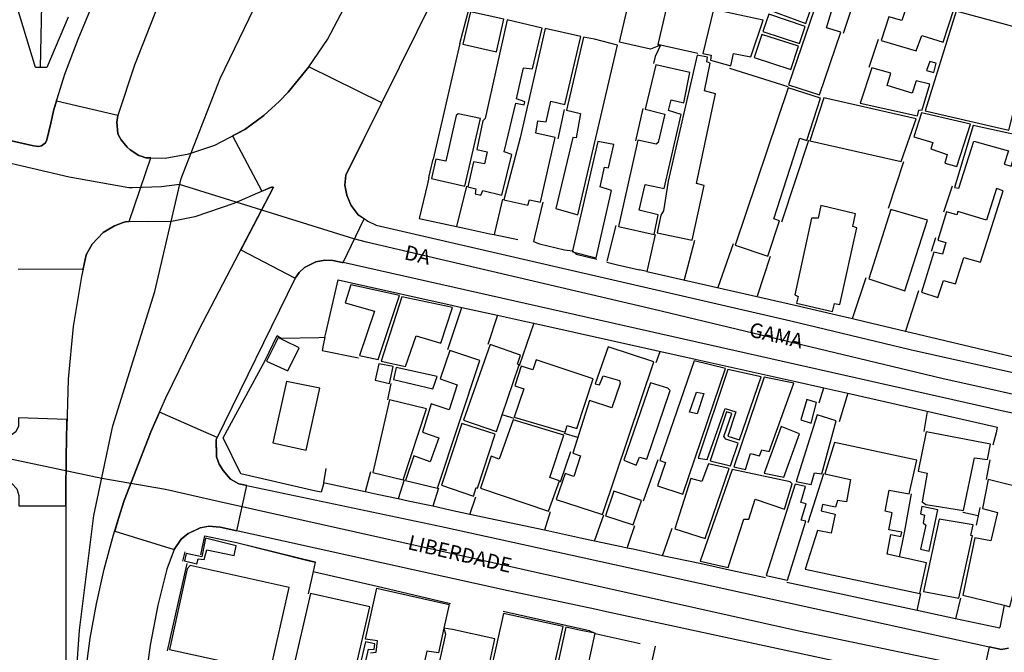
# Model space of a CAD drawing. Extents: x 178293 to 180714, y 1674274 to 1677052.
# Drawn here: x 180304 to 180472, y 1676195 to 1676303 of the extents above; entities that cross this region are included whole.
import ezdxf
from ezdxf.enums import TextEntityAlignment as Align

# ---------------------------------------------------------------- set-up
doc = ezdxf.new("R2010")
doc.units = 0
doc.header["$MEASUREMENT"] = 0
for name, color, linetype in [('V-CANTEIRO', 6, 'CONTINUOUS'), ('V-CRUZAMENTO', 1, 'CONTINUOUS'), ('V-EDIFICACAO', 2, 'CONTINUOUS'), ('V-EIXO_DE_LOGRADOURO', 3, 'CONTINUOUS'), ('V-LOTE', 1, 'CONTINUOUS'), ('V-NOME_DOS_LOGRADOUROS', 7, 'CONTINUOUS'), ('V-QUADRA', 5, 'CONTINUOUS'), ('V-TESTADA', 6, 'CONTINUOUS')]:
    doc.layers.add(name, color=color, linetype=linetype)

msp = doc.modelspace()

# ---------------------------------------------------------------- linework, layer by layer
at = {"layer": 'V-CANTEIRO'}
for points in [[(180329.51, 1676311.51), (180323.29, 1676295.67), (180320.42, 1676287.1), (180320.25, 1676285.93), (180320.44, 1676283.98), (180320.57, 1676283.72), (180320.98, 1676282.92), (180322, 1676281.68), (180322.53, 1676281.18), (180324.02, 1676280.26), (180324.44, 1676280.12), (180325.24, 1676279.84), (180328.5, 1676279.8), (180332.59, 1676280.54), (180337.04, 1676281.99), (180342.16, 1676284.68), (180345.37, 1676287.09), (180348.08, 1676289.5), (180349.57, 1676291.09), (180353.09, 1676295.41), (180356.26, 1676300.08), (180359.71, 1676306.55)], [(180314.13, 1676186.01), (180315.72, 1676197.73), (180316.8, 1676203.61), (180318.09, 1676209.49), (180319.7, 1676215.37), (180320.57, 1676218.18), (180321.52, 1676221.25), (180325.61, 1676231.8), (180326.06, 1676232.97), (180328.63, 1676238.81), (180334.34, 1676250.49), (180340.5, 1676262.27), (180346.94, 1676274.6), (180346.94, 1676274.68), (180346.94, 1676274.81), (180346.72, 1676274.84), (180346.52, 1676274.76), (180340.28, 1676272.05), (180333.61, 1676269.75), (180329.59, 1676268.97), (180325.74, 1676268.87), (180321.93, 1676268.98), (180321.34, 1676268.77), (180319.84, 1676268.23), (180318.59, 1676267.46), (180317.92, 1676267.05), (180316.06, 1676265.1), (180315.03, 1676263.23), (180314.2, 1676259.58), (180312.77, 1676250.98), (180311.94, 1676241.99), (180311.68, 1676233.71), (180311.64, 1676232.61), (180311.55, 1676223.23), (180311.55, 1676219.2), (180311.51, 1676186.08)]]:
    msp.add_lwpolyline(points, dxfattribs=at)
at = {"layer": 'V-CRUZAMENTO', "linetype": 'Continuous', "flags": 128}
for points in [[(180365.56, 1676289.24), (180353.09, 1676295.41), (180349.57, 1676291.09), (180348.08, 1676289.5), (180345.37, 1676287.09), (180342.16, 1676284.68), (180340.06, 1676283.58), (180345.04, 1676274.12), (180346.71, 1676274.84), (180347.04, 1676274.8), (180341.46, 1676264.11), (180350.76, 1676259.25), (180351.45, 1676260.23), (180352.35, 1676261.09), (180354.28, 1676262.08), (180355.84, 1676262.33), (180357.19, 1676262.29), (180358.77, 1676261.97), (180358.94, 1676261.94), (180362.57, 1676269.42), (180361.55, 1676270.08), (180360.31, 1676271.71), (180360.1, 1676272.22), (180359.6, 1676273.48), (180359.26, 1676275.18), (180359.44, 1676276.88)], [(180338.45, 1676226.36), (180337.74, 1676227.49), (180337.32, 1676228.71), (180337.23, 1676231.67), (180337.41, 1676232.04), (180327.56, 1676236.38), (180326.06, 1676232.97), (180325.61, 1676231.8), (180321.52, 1676221.25), (180320.57, 1676218.18), (180319.9, 1676216.01), (180330.07, 1676212.86), (180331.26, 1676214.63), (180332.47, 1676215.62), (180334.5, 1676216.56), (180335.94, 1676216.85), (180337.94, 1676216.67), (180340.76, 1676216.05), (180342.47, 1676223.81), (180341.12, 1676224.09), (180339.71, 1676224.91), (180339.35, 1676225.32)], [(180311.64, 1676232.61), (180311.68, 1676233.71), (180311.72, 1676235.12), (180303.45, 1676235.38), (180303.45, 1676233.95), (180302.97, 1676232.99), (180302.16, 1676232.43), (180301.45, 1676232.36), (180300.35, 1676232.59), (180298.73, 1676224.92), (180300.11, 1676224.62), (180302.3, 1676224.15), (180303.13, 1676223.23), (180303.49, 1676222.13), (180303.49, 1676220.79), (180303.49, 1676220.34), (180311.55, 1676220.33), (180311.55, 1676223.23)]]:
    msp.add_lwpolyline(points, close=True, dxfattribs=at)
for points in [[(180303.41, 1676260.83), (180314.49, 1676260.85), (180315.03, 1676263.23), (180316.06, 1676265.1), (180317.92, 1676267.05), (180318.59, 1676267.46), (180319.84, 1676268.23), (180321.34, 1676268.77), (180321.93, 1676268.98), (180322.36, 1676268.97), (180326.07, 1676279.83), (180325.24, 1676279.84), (180324.44, 1676280.12), (180324.02, 1676280.26), (180322.53, 1676281.18), (180322, 1676281.68), (180320.98, 1676282.92), (180320.57, 1676283.72), (180320.44, 1676283.98), (180320.25, 1676285.93), (180320.42, 1676287.1), (180309.93, 1676289.51), (180309.49, 1676288.1), (180308.95, 1676285.75), (180308.3, 1676282.89), (180308.03, 1676282.39), (180307.4, 1676281.9), (180306.9, 1676281.76), (180306.02, 1676281.9), (180302.24, 1676282.74)], [(180472.72, 1676196.03), (180471.54, 1676195.78), (180469.41, 1676196.25), (180467.76, 1676188.73), (180468.61, 1676188.57), (180468.8, 1676188.49), (180469.82, 1676188.08), (180470.53, 1676187.4), (180471.06, 1676186.52), (180471.11, 1676185.74), (180470.69, 1676183.98), (180470.5, 1676183.16), (180478.14, 1676181.55)]]:
    msp.add_lwpolyline(points, dxfattribs=at)
at = {"layer": 'V-EDIFICACAO'}
for points in [[(180439.33, 1676326.34), (180431.93, 1676305.06), (180438.08, 1676302.79), (180445.46, 1676324.38), (180439.33, 1676326.34)], [(180435.12, 1676292.32), (180440.44, 1676290.6), (180444.07, 1676301.3), (180441.63, 1676302.05), (180442.84, 1676306.15), (180445.47, 1676305.35), (180446.17, 1676307.65), (180444.76, 1676308.1), (180446.77, 1676314.82), (180448.35, 1676314.34), (180451.08, 1676322.65), (180445.98, 1676324.19), (180435.12, 1676292.32)], [(180454.47, 1676303.34), (180452.25, 1676303.94), (180450.94, 1676299.91), (180456.92, 1676298.15), (180457.91, 1676300.77), (180461.56, 1676299.62), (180463.37, 1676305.2), (180463.09, 1676305.34), (180463.67, 1676307.33), (180461.66, 1676308), (180461.53, 1676308.36), (180462.94, 1676312.74), (180465.25, 1676312.1), (180467.42, 1676319.11), (180460.47, 1676321.09), (180454.47, 1676303.34)], [(180380.71, 1676304.8), (180379.4, 1676299.27), (180385.16, 1676297.99), (180386.41, 1676303.56), (180380.71, 1676304.8)], [(180422.27, 1676305.19), (180420.47, 1676297.68), (180421.89, 1676297.38), (180421.76, 1676296.52), (180425.28, 1676295.59), (180425.73, 1676297.7), (180428.7, 1676297.09), (180430.81, 1676303.36), (180422.27, 1676305.19)], [(180463.8, 1676304.93), (180458.49, 1676287.88), (180472.82, 1676284.58), (180477.05, 1676301.35), (180463.8, 1676304.93)], [(180387.02, 1676303.43), (180383.27, 1676286.54), (180382.86, 1676286.18), (180381.8, 1676281.26), (180383.56, 1676280.87), (180383.11, 1676278.79), (180381.23, 1676279.15), (180380.3, 1676274.89), (180381.64, 1676274.54), (180381.51, 1676273.67), (180382.5, 1676273.45), (180382.82, 1676274.25), (180386.12, 1676273.48), (180387.78, 1676280.43), (180386.5, 1676280.84), (180388.46, 1676289.19), (180389.93, 1676288.9), (180390.02, 1676289.42), (180388.62, 1676289.93), (180389.8, 1676295.24), (180391.34, 1676295.05), (180393, 1676301.99), (180387.02, 1676303.43)], [(180431.74, 1676304.39), (180430.75, 1676301.45), (180436.99, 1676299.37), (180437.95, 1676302.28), (180431.74, 1676304.39)], [(180393.48, 1676301.96), (180389.22, 1676283.24), (180386.42, 1676272.65), (180390.55, 1676271.74), (180390.82, 1676272.65), (180392.68, 1676272.28), (180395.24, 1676283.3), (180391.88, 1676284.07), (180392.23, 1676286.15), (180393.67, 1676285.99), (180394.5, 1676289.54), (180396.84, 1676288.97), (180399.62, 1676300.58), (180393.48, 1676301.96)], [(180398.79, 1676283.27), (180398.21, 1676283.34), (180395.3, 1676271.15), (180399.11, 1676270.09), (180405.89, 1676299.11), (180401.96, 1676300.13), (180400.05, 1676300.47), (180397.13, 1676287.98), (180399.56, 1676287.43), (180398.79, 1676283.27)], [(180430.56, 1676300.93), (180429.25, 1676297), (180435.52, 1676294.95), (180436.83, 1676298.92), (180430.56, 1676300.93)], [(180414.56, 1676275.85), (180413.73, 1676270.76), (180413.28, 1676270.06), (180412.66, 1676267.03), (180418.63, 1676265.74), (180420.7, 1676275.11), (180419.36, 1676275.43), (180422.66, 1676290.76), (180420.74, 1676291.27), (180421.73, 1676296.04), (180421.15, 1676296.23), (180421.28, 1676297.03), (180419.52, 1676297.38), (180414.56, 1676275.85)], [(180459.29, 1676296.33), (180458.71, 1676294.79), (180459.96, 1676294.41), (180460.38, 1676296.01), (180459.29, 1676296.33)], [(180412.42, 1676295.75), (180410.62, 1676288.15), (180413.95, 1676287.3), (180412.83, 1676282.47), (180412.48, 1676282.19), (180409.37, 1676282.85), (180406.02, 1676268.11), (180412.12, 1676266.75), (180412.8, 1676270.12), (180409.57, 1676270.92), (180410.6, 1676275.27), (180413.86, 1676274.57), (180416.77, 1676287.27), (180414.59, 1676287.94), (180415.07, 1676289.74), (180417.19, 1676289.22), (180418.24, 1676294.44), (180412.42, 1676295.75)], [(180451.96, 1676292.2), (180452.63, 1676294.31), (180449.37, 1676295.24), (180447.39, 1676289.16), (180457.15, 1676287.02), (180457.43, 1676287.98), (180457.95, 1676288.07), (180459.26, 1676292.42), (180456.95, 1676293.03), (180456.25, 1676290.89), (180451.96, 1676292.2)], [(180426.02, 1676264.91), (180431.61, 1676263.02), (180433.58, 1676269.06), (180432.59, 1676269.42), (180437.05, 1676283.18), (180438.27, 1676282.78), (180440.6, 1676290.06), (180435.04, 1676291.82), (180426.02, 1676264.91)], [(180441.15, 1676290.09), (180438.78, 1676282.73), (180454.39, 1676279.24), (180456.95, 1676286.5), (180441.15, 1676290.09)], [(180378.6, 1676287.34), (180378.28, 1676287.05), (180376.51, 1676279.29), (180374.83, 1676279.63), (180374.09, 1676276.33), (180379.75, 1676275.02), (180382.44, 1676286.54), (180378.6, 1676287.34)], [(180457.85, 1676287.53), (180456.54, 1676283.43), (180459.77, 1676282.44), (180459.48, 1676281.35), (180462.26, 1676280.39), (180461.85, 1676278.95), (180463.9, 1676278.35), (180466.23, 1676285.61), (180457.85, 1676287.53)], [(180466.68, 1676285.38), (180463.51, 1676274.79), (180464.25, 1676274.63), (180466.81, 1676282.7), (180472.73, 1676281.03), (180471.99, 1676278.73), (180473.17, 1676278.41), (180474.81, 1676283.62), (180466.68, 1676285.38)], [(180398.19, 1676263.92), (180398.15, 1676263.76), (180402.25, 1676262.73), (180404.84, 1676274.25), (180402.92, 1676274.86), (180403.65, 1676278.22), (180404.32, 1676278.15), (180405.25, 1676282.12), (180402.53, 1676282.66)], [(180464.09, 1676270.64), (180463.93, 1676270.09), (180462.15, 1676270.59), (180460.65, 1676265.79), (180462.04, 1676265.36), (180461.43, 1676263.37), (180459.96, 1676263.72), (180457.85, 1676256.88), (180460.66, 1676255.98), (180461.62, 1676258.86), (180463.7, 1676258.32), (180465.11, 1676262.8), (180467.93, 1676262), (180471.8, 1676274.22), (180470.71, 1676274.57), (180468.95, 1676269.16), (180464.09, 1676270.64)], [(180440.64, 1676271.69), (180440.19, 1676269.52), (180439.04, 1676269.52), (180436.19, 1676256.43), (180436.77, 1676256.11), (180436.48, 1676254.99), (180442.65, 1676253.55), (180442.97, 1676254.96), (180443.88, 1676254.76), (180446.78, 1676267.88), (180446.14, 1676268.11), (180446.56, 1676270.28), (180440.64, 1676271.69)], [(180452.63, 1676271.02), (180448.83, 1676259.15), (180455.03, 1676257.13), (180458.87, 1676269.16), (180452.63, 1676271.02)], [(180360.27, 1676258.13), (180359.28, 1676255.05), (180364.3, 1676253.61), (180361.74, 1676246.06), (180364.97, 1676245.39), (180368.59, 1676256.3), (180360.27, 1676258.13)], [(180369, 1676256.08), (180365.45, 1676245.1), (180369.61, 1676244.14), (180371.44, 1676249.42), (180375.66, 1676248.18), (180377.67, 1676254.25), (180369, 1676256.08)], [(180347.86, 1676249.12), (180347.37, 1676248.13), (180345.85, 1676245.09), (180349.49, 1676243.41), (180351.44, 1676247.36), (180348.87, 1676248.63), (180347.86, 1676249.12)], [(180384.08, 1676247.9), (180379.53, 1676234.99), (180385.16, 1676233.04), (180389.03, 1676244.47), (180388.76, 1676244.58), (180389.26, 1676246.13), (180384.08, 1676247.9)], [(180401.09, 1676238.35), (180398.24, 1676229.33), (180399.56, 1676228.92), (180398.4, 1676225.37), (180396.9, 1676225.87), (180395.4, 1676221.4), (180403.33, 1676218.84), (180412.07, 1676244.94), (180404.26, 1676247.5), (180402.08, 1676241.2), (180402.82, 1676241.01), (180403.4, 1676242.58), (180406.21, 1676241.75), (180406.34, 1676241.27), (180404.9, 1676237.11), (180401.09, 1676238.35)], [(180377.23, 1676246.9), (180375.53, 1676242.03), (180378.47, 1676241.04), (180377.1, 1676236.75), (180373.99, 1676237.78), (180372.55, 1676232.95), (180375.34, 1676231.99), (180373.83, 1676227.89), (180371.05, 1676228.88), (180369.64, 1676224.69), (180375.08, 1676223.37), (180382.34, 1676245.2), (180377.23, 1676246.9)], [(180365.07, 1676244.62), (180364.43, 1676241.81), (180366.89, 1676241.27), (180367.5, 1676244.14), (180365.07, 1676244.62)], [(180368.04, 1676243.98), (180367.56, 1676241.94), (180374.31, 1676240.37), (180375.02, 1676242.48), (180368.04, 1676243.98)], [(180391.96, 1676245.28), (180391.37, 1676243.58), (180389.4, 1676244.2), (180388.3, 1676240.88), (180389.83, 1676240.37), (180388.18, 1676235.52), (180396.9, 1676232.92), (180397.24, 1676234.1), (180398.92, 1676233.59), (180401.73, 1676242.07), (180391.96, 1676245.28)], [(180418.98, 1676245.11), (180413.14, 1676228.07), (180414.08, 1676227.74), (180412.73, 1676223.79), (180417.03, 1676222.36), (180424.32, 1676243.82), (180418.98, 1676245.11)], [(180424.74, 1676243.67), (180419.68, 1676228.47), (180421.22, 1676228.24), (180424.26, 1676237.01), (180426.11, 1676236.43), (180424.74, 1676232.24), (180426.72, 1676231.64), (180430.46, 1676242.39), (180424.74, 1676243.67)], [(180430.97, 1676242.35), (180425.76, 1676227.03), (180427.78, 1676226.58), (180428.64, 1676229.3), (180430.17, 1676228.92), (180430.56, 1676229.94), (180431.81, 1676229.62), (180436, 1676241.3), (180430.97, 1676242.35)], [(180349.26, 1676241.59), (180346.96, 1676231.12), (180352.62, 1676229.84), (180354.96, 1676240.47), (180349.26, 1676241.59)], [(180406.98, 1676228.15), (180409.09, 1676227.28), (180409.64, 1676228.69), (180410.88, 1676228.34), (180414.88, 1676240.08), (180414.5, 1676240.47), (180411.52, 1676241.36), (180406.98, 1676228.15)], [(180419.36, 1676239.79), (180420.64, 1676239.53), (180419.52, 1676236.06), (180418.19, 1676236.38), (180419.36, 1676239.79)], [(180366.86, 1676238.45), (180364.01, 1676226.04), (180369.2, 1676224.79), (180373.19, 1676236.95), (180366.86, 1676238.45)], [(180437.21, 1676235.03), (180438.97, 1676234.48), (180439.9, 1676238.03), (180438.27, 1676238.51), (180437.21, 1676235.03)], [(180421.7, 1676228.02), (180425.18, 1676227.19), (180426.5, 1676231.06), (180424.38, 1676231.73), (180424.06, 1676232.21), (180425.44, 1676236.11), (180424.51, 1676236.4), (180421.7, 1676228.02)], [(180440, 1676235.89), (180436.45, 1676224.53), (180438.97, 1676224.02), (180439.58, 1676226), (180440.8, 1676225.84), (180443.29, 1676234.87), (180440, 1676235.89)], [(180379.27, 1676234.42), (180375.79, 1676223.86), (180381.23, 1676222.01), (180381.69, 1676223.46), (180381.96, 1676223.38), (180384.97, 1676232.6), (180379.27, 1676234.42)], [(180385.61, 1676228.34), (180384.26, 1676228.85), (180382.44, 1676223.35), (180394.05, 1676219.45), (180395.95, 1676224.6), (180394.3, 1676225.18), (180396.72, 1676232.45), (180388.05, 1676235.07), (180385.61, 1676228.34)], [(180433.85, 1676233.88), (180430.97, 1676225.91), (180434.33, 1676225.27), (180437.02, 1676232.63), (180433.85, 1676233.88)], [(180458.67, 1676233.02), (180457.27, 1676226.26), (180458.84, 1676225.94), (180457.98, 1676221.01), (180458.62, 1676220.6), (180465.02, 1676219.57), (180466.94, 1676228.53), (180469.14, 1676228.28), (180469.65, 1676230.87), (180458.67, 1676233.02)], [(180445.02, 1676221.01), (180443.52, 1676221.27), (180443.16, 1676220.09), (180440.92, 1676220.57), (180440.73, 1676219.48), (180443.1, 1676218.9), (180442.4, 1676215.67), (180440.06, 1676216.15), (180437.98, 1676209.53), (180457.55, 1676205.35), (180458.71, 1676210.58), (180451.99, 1676212.09), (180452.63, 1676215.46), (180454.35, 1676215.12), (180454.47, 1676215.82), (180452.27, 1676216.24), (180452.83, 1676219.16), (180451.67, 1676219.41), (180452.31, 1676223.03), (180455.77, 1676222.37), (180457.07, 1676228.13), (180443, 1676231.19), (180441.34, 1676225.84), (180445.72, 1676224.85), (180445.02, 1676221.01)], [(180420.32, 1676224.5), (180418.43, 1676225.01), (180415.68, 1676216.41), (180420.86, 1676214.74), (180424.99, 1676226.74), (180421.44, 1676227.51), (180420.32, 1676224.5)], [(180425.47, 1676226.55), (180420.02, 1676210.87), (180424.8, 1676209.82), (180427.46, 1676218.07), (180428.32, 1676218.04), (180429.41, 1676221.49), (180434.43, 1676219.8), (180435.77, 1676224.12), (180435.39, 1676224.44), (180425.47, 1676226.55)], [(180431.3, 1676208.43), (180434.96, 1676207.63), (180438.07, 1676217.7), (180437.31, 1676217.89), (180438.13, 1676220.67), (180437.21, 1676220.94), (180438.01, 1676223.67), (180436.25, 1676224.05), (180431.3, 1676208.43)], [(180472.01, 1676203.34), (180472.98, 1676203.1), (180477.94, 1676222.71), (180469.27, 1676224.85), (180468.28, 1676219.89), (180470.87, 1676219.22), (180469.72, 1676214.39), (180466.97, 1676214.87), (180464.92, 1676205.08)], [(180405.22, 1676222.87), (180403.81, 1676218.65), (180408.55, 1676217.11), (180409.96, 1676221.24), (180405.22, 1676222.87)], [(180457.91, 1676220.21), (180457.69, 1676219), (180458.39, 1676218.74), (180458.14, 1676217.43), (180458.59, 1676217.05), (180457.66, 1676212.92), (180459.16, 1676212.6), (180460.63, 1676219.67), (180457.91, 1676220.21)], [(180460.86, 1676218.07), (180458.2, 1676205.69), (180464.22, 1676204.57), (180466.56, 1676215.19), (180466.31, 1676215.26), (180466.68, 1676217.11), (180460.86, 1676218.07)], [(180335.41, 1676214.81), (180334.77, 1676211.64), (180332.12, 1676212.22), (180331.8, 1676210.97), (180333.94, 1676210.42), (180334.19, 1676211.29), (180335.19, 1676211.19), (180335.63, 1676212.82), (180340.34, 1676211.83), (180340.66, 1676213.53), (180335.41, 1676214.81)], [(180332.82, 1676210.14), (180332.31, 1676209.59), (180329.24, 1676195.77), (180346.48, 1676192.03), (180349.71, 1676206.39), (180332.82, 1676210.14)], [(180353.36, 1676205.34), (180350.26, 1676191.8), (180360.4, 1676189.53), (180363.5, 1676203.07), (180353.36, 1676205.34)], [(180386.4, 1676201.93), (180384.33, 1676192.76), (180385.61, 1676192.44), (180385.13, 1676189.82), (180383.72, 1676189.98), (180381.48, 1676179.49), (180391.43, 1676177.05), (180396.58, 1676199.71), (180386.4, 1676201.93)], [(180399.59, 1676199.03), (180397.06, 1676199.61), (180394.82, 1676189.47), (180398.79, 1676188.6), (180399.53, 1676191.84), (180400.55, 1676191.71), (180402.05, 1676198.55), (180399.59, 1676199.03)], [(180361.49, 1676184.86), (180362.45, 1676188.48), (180361.68, 1676188.76), (180363.28, 1676195.83), (180364.24, 1676195.8), (180364.36, 1676196.76), (180362.76, 1676197.11), (180359.63, 1676183.9), (180366.57, 1676182.4), (180366.96, 1676183.58), (180361.49, 1676184.86)]]:
    msp.add_lwpolyline(points, close=True, dxfattribs=at)
for points in [[(180363.63, 1676195.23), (180364.59, 1676195.32), (180364.84, 1676197.24), (180362.8, 1676197.56), (180364.48, 1676205.27), (180364.7, 1676206.27), (180365.7, 1676206.04), (180377.07, 1676203.45), (180376.19, 1676199.41), (180376.44, 1676198.41), (180374.15, 1676188)], [(180383.85, 1676192.8), (180384.9, 1676197.63), (180377.66, 1676199.19), (180376.19, 1676199.41), (180375.27, 1676195.2), (180373.26, 1676195.52), (180371.34, 1676186.97)]]:
    msp.add_lwpolyline(points, dxfattribs=at)
at = {"layer": 'V-EIXO_DE_LOGRADOURO'}
for points in [[(180284.37, 1676854.4), (180284.44, 1676853.39), (180285.09, 1676844.08), (180292.81, 1676732.77), (180293.41, 1676724.19), (180293.46, 1676723.45), (180293.84, 1676716.64), (180298.83, 1676626.95), (180299.27, 1676618.91), (180299.48, 1676615.2), (180299.76, 1676610.38), (180306.57, 1676495.08), (180307.33, 1676474.47), (180307.33, 1676473.64), (180307.33, 1676464.91), (180307.33, 1676456.23), (180307.33, 1676438.8), (180307.84, 1676403.64), (180308.03, 1676377.63), (180308.09, 1676368.99), (180308.06, 1676360.33), (180307.98, 1676335.4), (180307.16, 1676295.3)], [(180313.1, 1675982.67), (180312.61, 1676039.13), (180312.86, 1676061.19), (180312.37, 1676116.88), (180312.87, 1676144.88), (180312.87, 1676184.48), (180313.86, 1676199.11), (180316.34, 1676218.68), (180319.57, 1676234.05), (180326.77, 1676257), (180331.23, 1676276.33), (180337.93, 1676293.43), (180345.4, 1676308.93)], [(180708.25, 1676186.36), (180707.24, 1676186.7), (180682.76, 1676192.05), (180633.56, 1676203.57), (180492.89, 1676235.08), (180487.49, 1676236.29), (180481.82, 1676237.56), (180461.36, 1676242.14), (180412.16, 1676253.92), (180362.96, 1676265.44), (180360.79, 1676266), (180330.99, 1676275.29), (180327.9, 1676274.88), (180322.96, 1676274.72), (180322.29, 1676274.7), (180312.08, 1676276.51), (180299.37, 1676279.48)], [(180708.32, 1676141.07), (180707.32, 1676141.11), (180618.13, 1676160.45), (180600.28, 1676164.07), (180546.41, 1676175.56), (180492.23, 1676187.35), (180482.31, 1676189.43), (180476.22, 1676190.7), (180470.21, 1676191.96), (180436.88, 1676198.93), (180337.58, 1676221.11), (180328.58, 1676223.12), (180317.67, 1676225.02), (180300.11, 1676228.74), (180270.64, 1676234.97), (180239.91, 1676241.71), (180225.85, 1676245.2), (180217.76, 1676246.53), (180203.86, 1676249.45), (180166.83, 1676257.81), (180162.13, 1676258.87), (180160, 1676259.25), (180158.99, 1676259.43)]]:
    msp.add_lwpolyline(points, dxfattribs=at)
at = {"layer": 'V-LOTE'}
for p, q in [((180406.24, 1676299.59), (180412.9, 1676328.67)), ((180415.24, 1676309.89), (180412.77, 1676299.23)), ((180445.85, 1676305.21), (180444.47, 1676301.09)), ((180450.47, 1676300.08), (180448.86, 1676295.27)), ((180378.93, 1676299.39), (180374.38, 1676279.64)), ((180413.25, 1676299.12), (180412.77, 1676299.23)), ((180419.6, 1676297.65), (180413.25, 1676299.12)), ((180435.05, 1676292), (180425.08, 1676295.14)), ((180396.78, 1676288.1), (180395.67, 1676283.09)), ((180410.22, 1676288.25), (180408.96, 1676282.77)), ((180438.54, 1676282.8), (180433.92, 1676268.83)), ((180452.24, 1676271.21), (180454.82, 1676279.24)), ((180380.06, 1676275.01), (180378.37, 1676268.09)), ((180461.7, 1676270.63), (180463.14, 1676275.05)), ((180386.22, 1676272.76), (180384.77, 1676266.72)), ((180371.95, 1676269.48), (180378.37, 1676268.09)), ((180378.37, 1676268.09), (180379.93, 1676267.75)), ((180405.57, 1676268.26), (180404.06, 1676262.16)), ((180384.07, 1676266.87), (180384.77, 1676266.72)), ((180384.77, 1676266.72), (180388.83, 1676265.86)), ((180412.29, 1676266.73), (180410.93, 1676260.64)), ((180460.27, 1676266.14), (180459.49, 1676263.82)), ((180419.05, 1676265.71), (180417.28, 1676259.01)), ((180425.63, 1676265.12), (180423.03, 1676257.69)), ((180432, 1676262.98), (180429.78, 1676256.18)), ((180404.03, 1676262.02), (180405.87, 1676261.56)), ((180410.87, 1676260.4), (180409.65, 1676260.71)), ((180410.92, 1676260.6), (180410.87, 1676260.4)), ((180410.87, 1676260.4), (180436.49, 1676254.61)), ((180446.07, 1676252.35), (180448.39, 1676259.37)), ((180457.36, 1676257.11), (180455.13, 1676250.21)), ((180376.86, 1676247.06), (180379.25, 1676254.28)), ((180377.77, 1676254.61), (180379.25, 1676254.28)), ((180379.25, 1676254.28), (180385.36, 1676252.92)), ((180385.36, 1676252.92), (180383.72, 1676247.94)), ((180385.36, 1676252.92), (180390.46, 1676251.79)), ((180442.61, 1676253.17), (180446.07, 1676252.35)), ((180446.07, 1676252.35), (180448.16, 1676251.86)), ((180391.56, 1676251.55), (180389.07, 1676244.28)), ((180390.46, 1676251.79), (180391.56, 1676251.55)), ((180391.56, 1676251.55), (180419.17, 1676245.42)), ((180448.16, 1676251.86), (180455.13, 1676250.21)), ((180348.15, 1676248.98), (180348.36, 1676248.99)), ((180412.51, 1676244.84), (180413.16, 1676246.72)), ((180367.13, 1676241.24), (180366.55, 1676238.44)), ((180436.06, 1676241.68), (180441.16, 1676240.53)), ((180440.35, 1676237.96), (180441.16, 1676240.53)), ((180441.16, 1676240.53), (180445.27, 1676239.6)), ((180445.27, 1676239.6), (180443.78, 1676234.71)), ((180388.18, 1676235.28), (180386.13, 1676235.9)), ((180458.82, 1676236.49), (180458.25, 1676233.07)), ((180399.08, 1676232.04), (180396.76, 1676232.7)), ((180397.84, 1676229.6), (180396.06, 1676224.39)), ((180412.78, 1676228.2), (180410.28, 1676221.17)), ((180469.57, 1676228.21), (180468.9, 1676224.85)), ((180355.63, 1676224.27), (180356.08, 1676226.72)), ((180363.62, 1676226.18), (180362.7, 1676222.75)), ((180441.08, 1676225.83), (180438.41, 1676217.42)), ((180362.7, 1676222.75), (180355.85, 1676224.22)), ((180369.41, 1676224.8), (180368.37, 1676221.53)), ((180364.79, 1676222.3), (180362.7, 1676222.75)), ((180368.37, 1676221.53), (180364.79, 1676222.3)), ((180375.29, 1676223.34), (180374.31, 1676220.26)), ((180456.11, 1676222.39), (180454.94, 1676216.06)), ((180370.05, 1676221.17), (180368.37, 1676221.53)), ((180374.31, 1676220.26), (180370.05, 1676221.17)), ((180380.65, 1676218.89), (180381.64, 1676221.89)), ((180377.22, 1676219.63), (180374.31, 1676220.26)), ((180380.65, 1676218.89), (180377.22, 1676219.63)), ((180393.37, 1676216.16), (180380.65, 1676218.89)), ((180394.38, 1676219.34), (180393.37, 1676216.16)), ((180401.96, 1676214.32), (180403.55, 1676218.83)), ((180467.55, 1676218.66), (180464.91, 1676219.21)), ((180467.55, 1676218.66), (180467.2, 1676217.05)), ((180467.85, 1676220.05), (180467.55, 1676218.66)), ((180399.55, 1676214.84), (180393.37, 1676216.16)), ((180413.59, 1676211.82), (180415.21, 1676216.54)), ((180401.96, 1676214.32), (180399.55, 1676214.84)), ((180354.16, 1676210.7), (180353.82, 1676209.13)), ((180419.93, 1676210.46), (180413.59, 1676211.82)), ((180353.82, 1676209.13), (180353, 1676205.32)), ((180353.78, 1676209.14), (180353.82, 1676209.13)), ((180353.82, 1676209.13), (180364.79, 1676206.63)), ((180457.1, 1676202.45), (180434.81, 1676207.25)), ((180457.1, 1676202.45), (180457.73, 1676205.38)), ((180464.53, 1676204.57), (180463.7, 1676201.03)), ((180463.7, 1676201.03), (180457.1, 1676202.45)), ((180472.01, 1676203.34), (180471.27, 1676199.52)), ((180471.24, 1676199.41), (180463.7, 1676201.03)), ((180412.3, 1676196.35), (180411.41, 1676192.24))]:
    msp.add_line(p, q, dxfattribs=at)
for points in [[(180413.25, 1676299.12), (180411.51, 1676298.4), (180406.24, 1676299.59)], [(180413.25, 1676299.12), (180412.3, 1676297.18), (180412.04, 1676295.96)], [(180412.77, 1676299.23), (180412.76, 1676299.18), (180413.25, 1676299.12)], [(180373.62, 1676276.45), (180373.37, 1676275.42), (180371.95, 1676269.48)], [(180393.08, 1676272.24), (180391.79, 1676266.78), (180391.49, 1676265.53)], [(180391.49, 1676265.53), (180392.55, 1676265.13), (180396.79, 1676264.09), (180398.19, 1676263.92)], [(180355.83, 1676249.2), (180356.05, 1676250.12), (180358.13, 1676259.01), (180360.4, 1676258.46)], [(180348.36, 1676248.99), (180354.81, 1676249.15), (180355.83, 1676249.2)], [(180355.83, 1676249.2), (180355.61, 1676248.12), (180355.37, 1676246.91), (180361.59, 1676245.64)], [(180455.13, 1676250.21), (180494.07, 1676240.99), (180495.04, 1676240.76)], [(180355.19, 1676222.67), (180354.26, 1676222.88), (180341.47, 1676225.83), (180338.46, 1676231.97), (180345.62, 1676245.19)], [(180445.27, 1676239.6), (180469.85, 1676234.03), (180470.78, 1676233.82)], [(180470.78, 1676233.82), (180470.6, 1676232.8), (180470.07, 1676230.73)], [(180355.63, 1676224.27), (180355.49, 1676223.65), (180355.19, 1676222.67)], [(180407.5, 1676213.13), (180407.88, 1676214.13), (180408.84, 1676216.98)], [(180454.94, 1676216.06), (180454.54, 1676214.06), (180454.05, 1676211.63)], [(180340.72, 1676214.08), (180354.18, 1676210.79), (180354.16, 1676210.7)], [(180407.5, 1676213.13), (180406.54, 1676213.34), (180401.96, 1676214.32)], [(180413.59, 1676211.82), (180408.54, 1676212.91), (180407.5, 1676213.13)], [(180431.16, 1676208.03), (180425.56, 1676209.23), (180425.56, 1676209.24)], [(180402.04, 1676198.5), (180403.08, 1676198.27), (180409.74, 1676196.81)]]:
    msp.add_lwpolyline(points, dxfattribs=at)
at = {"layer": 'V-QUADRA', "flags": 128}
msp.add_lwpolyline([(180389.77, 1676338.14), (180359.44, 1676276.88), (180359.26, 1676275.18), (180359.6, 1676273.48), (180360.1, 1676272.22), (180360.31, 1676271.71), (180361.55, 1676270.08), (180362.53, 1676269.45), (180363.2, 1676269.02), (180364.58, 1676268.35), (180435.52, 1676251.95), (180455.9, 1676247.06), (180482.93, 1676241.04), (180482.93, 1676241.04), (180493.74, 1676238.63), (180496.82, 1676237.94), (180612.57, 1676211.55), (180619.5, 1676210.13), (180640.13, 1676205.32), (180660.68, 1676200.85), (180701.46, 1676191.42), (180708.24, 1676189.83)], dxfattribs=at)
at = {"layer": 'V-QUADRA'}
for points in [[(180299.37, 1676283.38), (180306.02, 1676281.9), (180306.9, 1676281.76), (180307.4, 1676281.9), (180308.03, 1676282.39), (180308.3, 1676282.89), (180308.95, 1676285.75), (180309.49, 1676288.1), (180311.39, 1676294.12), (180313.64, 1676300.14), (180318.46, 1676311.72)], [(180311.95, 1676303.87), (180308.3, 1676295.3), (180307.16, 1676295.3), (180306.32, 1676295.3), (180303.27, 1676305.43)], [(180480.79, 1676234.66), (180471.56, 1676236.61), (180470.26, 1676236.88), (180469.56, 1676237.04), (180358.94, 1676261.94), (180358.77, 1676261.97), (180357.19, 1676262.29), (180355.84, 1676262.33), (180354.28, 1676262.08), (180352.35, 1676261.09), (180351.46, 1676260.24), (180351.33, 1676260.06), (180350.76, 1676259.25), (180337.23, 1676231.67), (180337.31, 1676228.98), (180337.32, 1676228.7), (180337.74, 1676227.49), (180338.45, 1676226.36), (180339.35, 1676225.32), (180339.71, 1676224.91), (180341.12, 1676224.09), (180375.76, 1676216.81), (180471.53, 1676195.78), (180471.53, 1676195.78), (180471.78, 1676195.83), (180472.72, 1676196.03)], [(180459.24, 1676190.3), (180403.98, 1676202.25), (180401.98, 1676202.67), (180387.18, 1676205.79), (180337.94, 1676216.67), (180335.94, 1676216.85), (180335.79, 1676216.82), (180334.5, 1676216.56), (180332.62, 1676215.69), (180332.47, 1676215.62), (180331.26, 1676214.63), (180330.07, 1676212.86), (180328.83, 1676209.5), (180327.29, 1676203.34), (180325.93, 1676196.51), (180325.06, 1676189.78)]]:
    msp.add_lwpolyline(points, dxfattribs=at)
at = {"layer": 'V-TESTADA'}
for p, q in [((180378.93, 1676299.39), (180380.44, 1676305.18)), ((180378.93, 1676299.39), (180374.38, 1676279.64)), ((180371.95, 1676269.48), (180378.37, 1676268.09)), ((180378.37, 1676268.09), (180379.93, 1676267.75)), ((180379.93, 1676267.75), (180384.07, 1676266.87)), ((180384.07, 1676266.87), (180384.77, 1676266.72)), ((180384.77, 1676266.72), (180388.83, 1676265.86)), ((180404.03, 1676262.02), (180405.87, 1676261.56)), ((180405.87, 1676261.56), (180409.65, 1676260.71)), ((180410.87, 1676260.4), (180409.65, 1676260.71)), ((180410.92, 1676260.6), (180410.87, 1676260.4)), ((180410.87, 1676260.4), (180436.49, 1676254.61)), ((180360.4, 1676258.46), (180377.77, 1676254.61)), ((180377.77, 1676254.61), (180379.25, 1676254.28)), ((180379.25, 1676254.28), (180385.36, 1676252.92)), ((180436.49, 1676254.61), (180442.61, 1676253.17)), ((180385.36, 1676252.92), (180390.46, 1676251.79)), ((180442.61, 1676253.17), (180446.07, 1676252.35)), ((180446.07, 1676252.35), (180448.16, 1676251.86)), ((180390.46, 1676251.79), (180391.56, 1676251.55)), ((180391.56, 1676251.55), (180419.17, 1676245.42)), ((180448.16, 1676251.86), (180455.13, 1676250.21)), ((180419.17, 1676245.42), (180436.06, 1676241.68)), ((180436.06, 1676241.68), (180441.16, 1676240.53)), ((180441.16, 1676240.53), (180445.27, 1676239.6)), ((180362.7, 1676222.75), (180355.85, 1676224.22)), ((180364.79, 1676222.3), (180362.7, 1676222.75)), ((180368.37, 1676221.53), (180364.79, 1676222.3)), ((180370.05, 1676221.17), (180368.37, 1676221.53)), ((180374.31, 1676220.26), (180370.05, 1676221.17)), ((180377.22, 1676219.63), (180374.31, 1676220.26)), ((180380.65, 1676218.89), (180377.22, 1676219.63)), ((180393.37, 1676216.16), (180380.65, 1676218.89)), ((180399.55, 1676214.84), (180393.37, 1676216.16)), ((180401.96, 1676214.32), (180399.55, 1676214.84)), ((180331.87, 1676212.48), (180331.51, 1676210.9)), ((180328.92, 1676195.57), (180332.27, 1676210.49)), ((180419.93, 1676210.46), (180413.59, 1676211.82)), ((180425.56, 1676209.24), (180419.93, 1676210.46)), ((180353.78, 1676209.14), (180353.82, 1676209.13)), ((180353.82, 1676209.13), (180364.79, 1676206.63)), ((180431.16, 1676208.03), (180425.56, 1676209.24)), ((180457.1, 1676202.45), (180434.81, 1676207.25)), ((180364.79, 1676206.63), (180377.34, 1676203.67)), ((180463.7, 1676201.03), (180457.1, 1676202.45)), ((180472.01, 1676203.34), (180471.27, 1676199.52)), ((180471.24, 1676199.41), (180463.7, 1676201.03))]:
    msp.add_line(p, q, dxfattribs=at)
for points in [[(180373.62, 1676276.45), (180373.85, 1676277.42), (180374.38, 1676279.64)], [(180373.62, 1676276.45), (180373.37, 1676275.42), (180371.95, 1676269.48)], [(180391.49, 1676265.53), (180392.55, 1676265.13), (180396.79, 1676264.09), (180398.19, 1676263.92)], [(180398.19, 1676263.92), (180398.79, 1676263.35), (180402.34, 1676262.52)], [(180355.83, 1676249.2), (180356.05, 1676250.12), (180358.13, 1676259.01), (180360.4, 1676258.46)], [(180345.62, 1676245.19), (180347.7, 1676249.47), (180348.36, 1676248.99)], [(180455.13, 1676250.21), (180494.07, 1676240.99), (180495.04, 1676240.76)], [(180355.19, 1676222.67), (180354.26, 1676222.88), (180341.47, 1676225.83), (180338.46, 1676231.97), (180345.62, 1676245.19)], [(180445.27, 1676239.6), (180469.85, 1676234.03), (180470.78, 1676233.82)], [(180334.6, 1676211.97), (180335.29, 1676215.23), (180340.72, 1676214.08)], [(180340.72, 1676214.08), (180353.16, 1676210.95), (180354.16, 1676210.7)], [(180407.5, 1676213.13), (180406.54, 1676213.34), (180401.96, 1676214.32)], [(180413.59, 1676211.82), (180408.54, 1676212.91), (180407.5, 1676213.13)], [(180402.04, 1676198.5), (180401.08, 1676199), (180386.35, 1676202.3)], [(180402.04, 1676198.5), (180403.08, 1676198.27), (180409.74, 1676196.81)]]:
    msp.add_lwpolyline(points, dxfattribs=at)

# ---------------------------------------------------------------- texts
at = {"layer": 'V-NOME_DOS_LOGRADOUROS'}
for s, p in [('DA', (180371.62, 1676262.93)), ('GAMA', (180432.94, 1676249.19)), ('LIBERDADE', (180378.86, 1676211.82))]:
    msp.add_text(s, height=2.5, rotation=346.8876, dxfattribs=at).set_placement(p, align=Align.MIDDLE)

doc.saveas('drawing.dxf')
